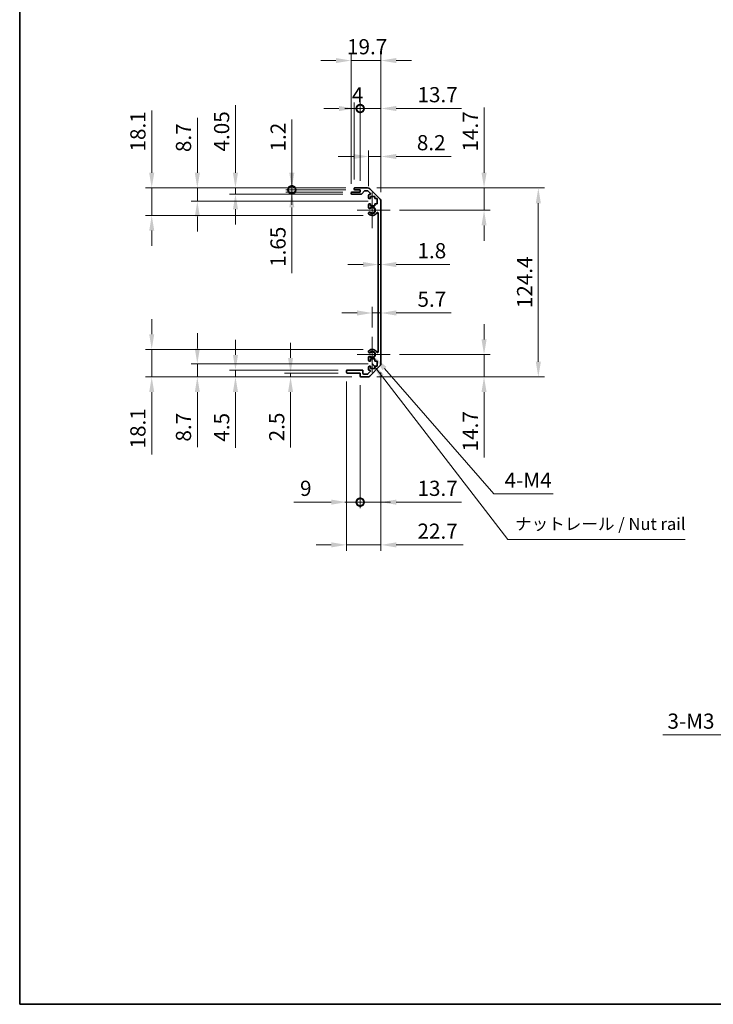
# Model space of a CAD drawing. Units: millimetres. Extents: x 0 to 12572, y -45 to 1686.
# Drawn here: x 7078 to 7534, y 0 to 648 of the extents above; entities that cross this region are included whole.
import ezdxf

# ---------------------------------------------------------------- set-up
doc = ezdxf.new("R2010")
doc.units = ezdxf.units.MM
doc.linetypes.add('CHAIN', pattern=[0.3543, 0.2362, -0.0295, 0.0591, -0.0295])
for name, color, linetype, lineweight in [('Border (ISO)', 7, 'Continuous', 35), ('Center Mark (ISO)', 131, 'Continuous', 18), ('Dimension (ISO)', 7, 'Continuous', 18), ('Symbol (ISO)', 7, 'Continuous', 18), ('Visible (ISO)', 7, 'Continuous', 35), ('Visible Narrow (ISO)', 7, 'Continuous', 25)]:
    doc.layers.add(name, color=color, linetype=linetype, lineweight=lineweight)
doc.styles.add('Note Text (TK)', font='txt')
doc.styles.add('Note Text (TK)English', font='arial.ttf')
doc.dimstyles.new('Default - Method 1b (TK)$7', dxfattribs={"dimscale": 6, "dimtxt": 2.5, "dimasz": 2.5, "dimexe": 1, "dimexo": 1.5, "dimgap": 1, "dimtad": 1, "dimtoh": 1, "dimrnd": 1e-08, "dimdsep": 46, "dimtxsty": 'Note Text (TK)', "dimcen": 0.09, "dimdle": 5, "dimclrd": 100, "dimclre": 100, "dimclrt": 7, "dimadec": 1, "dimazin": 1, "dimtfac": 1, "dimtmove": 0, "dimatfit": 3, "dimfxl": 1, "dimtolj": 1, "dimlwd": -1, "dimlwe": -1, "dimarcsym": 0})
doc.dimstyles.new('Default - Method 1b (TK)English', dxfattribs={"dimscale": 4, "dimtxt": 2.5, "dimasz": 2.5, "dimexe": 1, "dimexo": 1.5, "dimgap": 1, "dimtad": 1, "dimtoh": 1, "dimrnd": 1e-08, "dimdsep": 46, "dimtxsty": 'Note Text (TK)English', "dimcen": 0.09, "dimdle": 5, "dimclrd": 100, "dimclre": 100, "dimclrt": 7, "dimadec": 1, "dimazin": 1, "dimtfac": 1, "dimtmove": 0, "dimatfit": 3, "dimfxl": 1, "dimtolj": 1, "dimlwd": -1, "dimlwe": -1, "dimarcsym": 0})

# ---------------------------------------------------------------- blocks, each defined once
blk = doc.blocks.new('図面枠 tk図枠')
at = {"layer": 'Border (ISO)'}
for p, q in [((21, 289), (21, 8)), ((21, 8), (412, 8))]:
    blk.add_line(p, q, dxfattribs=at)
blk = doc.blocks.new('*D183')
at = {"layer": 'Defpoints', "color": 0}
for p in [(7617.23, 261.02), (7615.36, 258.67)]:
    blk.add_point(p, dxfattribs=at)
at = {"layer": 'Dimension (ISO)', "color": 100}
for p, q in [((7615.93, 259.85), (7616.65, 259.85)), ((7616.29, 259.49), (7616.29, 260.21)), ((7550.71, 177.35), (7609.14, 250.85)), ((7501.26, 177.35), (7550.71, 177.35))]:
    blk.add_line(p, q, dxfattribs=at)
blk.add_solid([(7607.83, 251.88), (7610.44, 249.81), (7615.36, 258.67)], dxfattribs=at)
at = {"layer": 'Dimension (ISO)', "color": 7, "insert": (7501.26, 186.45), "char_height": 10, "attachment_point": 4, "style": 'Note Text (TK)English'}
blk.add_mtext('\\A1; 3-M3', dxfattribs=at)
blk = doc.blocks.new('*D214')
at = {"layer": 'Defpoints', "color": 0}
for p in [(7313.98, 487.08), (7315.78, 487.08), (7315.78, 487.08)]:
    blk.add_point(p, dxfattribs=at)
at = {"layer": 'Dimension (ISO)', "color": 100}
for p, q in [((7303.98, 487.08), (7293.98, 487.08)), ((7313.98, 487.08), (7315.78, 487.08)), ((7325.78, 487.08), (7361.06, 487.08))]:
    blk.add_line(p, q, dxfattribs=at)
for points in [[(7303.98, 488.74), (7303.98, 485.41), (7313.98, 487.08)], [(7325.78, 488.74), (7325.78, 485.41), (7315.78, 487.08)]]:
    blk.add_solid(points, dxfattribs=at)
at = {"layer": 'Dimension (ISO)', "color": 7, "insert": (7339.78, 496.18), "char_height": 10, "attachment_point": 4, "style": 'Note Text (TK)English'}
blk.add_mtext('\\A1;1.8', dxfattribs=at)
blk = doc.blocks.new('*D215')
at = {"layer": 'Defpoints', "color": 0}
for p in [(7315.78, 455.2), (7315.78, 455.2), (7310.08, 439.6)]:
    blk.add_point(p, dxfattribs=at)
at = {"layer": 'Dimension (ISO)', "color": 100}
for p, q in [((7300.08, 455.2), (7290.08, 455.2)), ((7310.08, 445.6), (7310.08, 459.2)), ((7310.08, 455.2), (7315.78, 455.2)), ((7325.78, 455.2), (7361.98, 455.2))]:
    blk.add_line(p, q, dxfattribs=at)
for points in [[(7300.08, 456.87), (7300.08, 453.53), (7310.08, 455.2)], [(7325.78, 456.87), (7325.78, 453.53), (7315.78, 455.2)]]:
    blk.add_solid(points, dxfattribs=at)
at = {"layer": 'Dimension (ISO)', "color": 7, "insert": (7339.78, 464.28), "char_height": 10, "attachment_point": 4, "style": 'Note Text (TK)English'}
blk.add_mtext('\\A1;5.7', dxfattribs=at)
blk = doc.blocks.new('*D216')
at = {"layer": 'Defpoints', "color": 0}
for p in [(7306.95, 537.5), (7383.6, 537.5), (7321.88, 522.8)]:
    blk.add_point(p, dxfattribs=at)
at = {"layer": 'Dimension (ISO)', "color": 100}
for p, q in [((7383.6, 547.5), (7383.6, 590.53)), ((7312.95, 537.5), (7387.6, 537.5)), ((7383.6, 522.8), (7383.6, 537.5)), ((7327.88, 522.8), (7387.6, 522.8)), ((7383.6, 512.8), (7383.6, 502.8))]:
    blk.add_line(p, q, dxfattribs=at)
for points in [[(7381.93, 547.5), (7385.27, 547.5), (7383.6, 537.5)], [(7381.93, 512.8), (7385.27, 512.8), (7383.6, 522.8)]]:
    blk.add_solid(points, dxfattribs=at)
at = {"layer": 'Dimension (ISO)', "color": 7, "insert": (7374.58, 561.5), "char_height": 10, "attachment_point": 4, "rotation": 90, "style": 'Note Text (TK)English'}
blk.add_mtext('\\A1;14.7', dxfattribs=at)
blk = doc.blocks.new('*D217')
at = {"layer": 'Defpoints', "color": 0}
for p in [(7321.88, 427.8), (7306.95, 413.1), (7383.6, 413.1)]:
    blk.add_point(p, dxfattribs=at)
at = {"layer": 'Dimension (ISO)', "color": 100}
for p, q in [((7383.6, 437.8), (7383.6, 447.8)), ((7327.88, 427.8), (7387.6, 427.8)), ((7383.6, 427.8), (7383.6, 413.1)), ((7312.95, 413.1), (7387.6, 413.1)), ((7383.6, 403.1), (7383.6, 360.06))]:
    blk.add_line(p, q, dxfattribs=at)
for points in [[(7381.93, 437.8), (7385.27, 437.8), (7383.6, 427.8)], [(7381.93, 403.1), (7385.27, 403.1), (7383.6, 413.1)]]:
    blk.add_solid(points, dxfattribs=at)
at = {"layer": 'Dimension (ISO)', "color": 7, "insert": (7374.58, 364.06), "char_height": 10, "attachment_point": 4, "rotation": 90, "style": 'Note Text (TK)English'}
blk.add_mtext('\\A1;14.7', dxfattribs=at)
blk = doc.blocks.new('*D218')
at = {"layer": 'Defpoints', "color": 0}
for p in [(7306.95, 537.5), (7306.95, 413.1), (7419.33, 413.1)]:
    blk.add_point(p, dxfattribs=at)
at = {"layer": 'Dimension (ISO)', "color": 100}
for p, q in [((7312.95, 537.5), (7423.33, 537.5)), ((7419.33, 527.5), (7419.33, 423.1)), ((7312.95, 413.1), (7423.33, 413.1))]:
    blk.add_line(p, q, dxfattribs=at)
for points in [[(7417.67, 527.5), (7421, 527.5), (7419.33, 537.5)], [(7417.67, 423.1), (7421, 423.1), (7419.33, 413.1)]]:
    blk.add_solid(points, dxfattribs=at)
at = {"layer": 'Dimension (ISO)', "color": 7, "insert": (7410.31, 458.34), "char_height": 10, "attachment_point": 4, "rotation": 90, "style": 'Note Text (TK)English'}
blk.add_mtext('\\A1;124.4', dxfattribs=at)
blk = doc.blocks.new('_DotSmall')
at = {"color": 0, "linetype": 'ByBlock', "const_width": 0.5}
blk.add_lwpolyline([(-0.0625, 0, 1), (0.0625, 0, 1)], format="xyb", close=True, dxfattribs=at)
blk = doc.blocks.new('*D219')
at = {"layer": 'Defpoints', "color": 0}
for p in [(7302.08, 589.82), (7298.08, 537), (7302.08, 536.3)]:
    blk.add_point(p, dxfattribs=at)
at = {"layer": 'Dimension (ISO)', "color": 100}
for p, q in [((7298.08, 543), (7298.08, 593.82)), ((7302.08, 542.3), (7302.08, 593.82)), ((7288.08, 589.82), (7278.08, 589.82)), ((7298.08, 589.82), (7302.08, 589.82)), ((7302.08, 589.82), (7312.08, 589.82))]:
    blk.add_line(p, q, dxfattribs=at)
blk.add_solid([(7288.08, 591.49), (7288.08, 588.15), (7298.08, 589.82)], dxfattribs=at)
at = {"layer": 'Dimension (ISO)', "color": 100, "xscale": 10, "yscale": 10, "zscale": 10, "rotation": 180}
blk.add_blockref('_DotSmall', (7302.08, 589.82), dxfattribs=at)
at = {"layer": 'Dimension (ISO)', "color": 7, "insert": (7296.62, 598.82), "char_height": 10, "attachment_point": 4, "style": 'Note Text (TK)English'}
blk.add_mtext('\\A1;4', dxfattribs=at)
blk = doc.blocks.new('*D220')
at = {"layer": 'Defpoints', "color": 0}
for p in [(7315.78, 589.82), (7302.08, 536.3), (7315.78, 528.67)]:
    blk.add_point(p, dxfattribs=at)
at = {"layer": 'Dimension (ISO)', "color": 100}
for p, q in [((7302.08, 542.3), (7302.08, 593.82)), ((7315.78, 534.67), (7315.78, 593.82)), ((7302.08, 589.82), (7292.08, 589.82)), ((7302.08, 589.82), (7315.78, 589.82)), ((7325.78, 589.82), (7368.81, 589.82))]:
    blk.add_line(p, q, dxfattribs=at)
blk.add_solid([(7325.78, 591.49), (7325.78, 588.15), (7315.78, 589.82)], dxfattribs=at)
at = {"layer": 'Dimension (ISO)', "color": 100, "xscale": 10, "yscale": 10, "zscale": 10}
blk.add_blockref('_DotSmall', (7302.08, 589.82), dxfattribs=at)
at = {"layer": 'Dimension (ISO)', "color": 7, "insert": (7339.78, 598.93), "char_height": 10, "attachment_point": 4, "style": 'Note Text (TK)English'}
blk.add_mtext('\\A1;13.7', dxfattribs=at)
blk = doc.blocks.new('*D221')
at = {"layer": 'Defpoints', "color": 0}
for p in [(7315.78, 621.4), (7296.08, 534.15), (7315.78, 528.67)]:
    blk.add_point(p, dxfattribs=at)
at = {"layer": 'Dimension (ISO)', "color": 100}
for p, q in [((7296.08, 540.15), (7296.08, 625.4)), ((7315.78, 534.67), (7315.78, 625.4)), ((7286.08, 621.4), (7276.08, 621.4)), ((7296.08, 621.4), (7315.78, 621.4)), ((7325.78, 621.4), (7335.78, 621.4))]:
    blk.add_line(p, q, dxfattribs=at)
for points in [[(7286.08, 623.07), (7286.08, 619.73), (7296.08, 621.4)], [(7325.78, 623.07), (7325.78, 619.73), (7315.78, 621.4)]]:
    blk.add_solid(points, dxfattribs=at)
at = {"layer": 'Dimension (ISO)', "color": 7, "insert": (7293.41, 630.51), "char_height": 10, "attachment_point": 4, "style": 'Note Text (TK)English'}
blk.add_mtext('\\A1;19.7', dxfattribs=at)
blk = doc.blocks.new('*D222')
at = {"layer": 'Defpoints', "color": 0}
for p in [(7315.78, 421.93), (7302.08, 413.6), (7315.78, 330.63)]:
    blk.add_point(p, dxfattribs=at)
at = {"layer": 'Dimension (ISO)', "color": 100}
for p, q in [((7315.78, 415.93), (7315.78, 326.63)), ((7302.08, 407.6), (7302.08, 326.63)), ((7302.08, 330.63), (7292.08, 330.63)), ((7302.08, 330.63), (7315.78, 330.63)), ((7325.78, 330.63), (7368.81, 330.63))]:
    blk.add_line(p, q, dxfattribs=at)
blk.add_solid([(7325.78, 332.3), (7325.78, 328.97), (7315.78, 330.63)], dxfattribs=at)
at = {"layer": 'Dimension (ISO)', "color": 100, "xscale": 10, "yscale": 10, "zscale": 10}
blk.add_blockref('_DotSmall', (7302.08, 330.63), dxfattribs=at)
at = {"layer": 'Dimension (ISO)', "color": 7, "insert": (7339.78, 339.74), "char_height": 10, "attachment_point": 4, "style": 'Note Text (TK)English'}
blk.add_mtext('\\A1;13.7', dxfattribs=at)
blk = doc.blocks.new('*D223')
at = {"layer": 'Defpoints', "color": 0}
for p in [(7293.08, 416.1), (7302.08, 413.6), (7302.08, 330.63)]:
    blk.add_point(p, dxfattribs=at)
at = {"layer": 'Dimension (ISO)', "color": 100}
for p, q in [((7293.08, 410.1), (7293.08, 326.63)), ((7302.08, 407.6), (7302.08, 326.63)), ((7283.08, 330.63), (7258.5, 330.63)), ((7302.08, 330.63), (7293.08, 330.63)), ((7302.08, 330.63), (7322.08, 330.63))]:
    blk.add_line(p, q, dxfattribs=at)
blk.add_solid([(7283.08, 332.3), (7283.08, 328.97), (7293.08, 330.63)], dxfattribs=at)
at = {"layer": 'Dimension (ISO)', "color": 100, "xscale": 10, "yscale": 10, "zscale": 10, "rotation": 180}
blk.add_blockref('_DotSmall', (7302.08, 330.63), dxfattribs=at)
at = {"layer": 'Dimension (ISO)', "color": 7, "insert": (7262.5, 339.74), "char_height": 10, "attachment_point": 4, "style": 'Note Text (TK)English'}
blk.add_mtext('\\A1;9', dxfattribs=at)
blk = doc.blocks.new('*D224')
at = {"layer": 'Defpoints', "color": 0}
for p in [(7308.65, 429.44), (7311.51, 426.16)]:
    blk.add_point(p, dxfattribs=at)
at = {"layer": 'Dimension (ISO)', "color": 100}
for p, q in [((7310.08, 427.44), (7310.08, 428.16)), ((7309.72, 427.8), (7310.44, 427.8)), ((7390.07, 336.07), (7318.08, 418.62)), ((7429.1, 336.07), (7390.07, 336.07))]:
    blk.add_line(p, q, dxfattribs=at)
blk.add_solid([(7319.34, 419.72), (7316.83, 417.52), (7311.51, 426.16)], dxfattribs=at)
at = {"layer": 'Dimension (ISO)', "color": 7, "insert": (7394.07, 345.07), "char_height": 10, "attachment_point": 4, "style": 'Note Text (TK)English'}
blk.add_mtext('\\A1; 4-M4', dxfattribs=at)
blk = doc.blocks.new('*D225')
at = {"layer": 'Defpoints', "color": 0}
for p in [(7257.11, 537.5), (7298.58, 537.5), (7298.58, 536.3)]:
    blk.add_point(p, dxfattribs=at)
at = {"layer": 'Dimension (ISO)', "color": 100}
for p, q in [((7257.11, 547.5), (7257.11, 582.66)), ((7292.58, 537.5), (7253.11, 537.5)), ((7292.58, 536.3), (7253.11, 536.3)), ((7257.11, 536.3), (7257.11, 537.5)), ((7257.11, 536.3), (7257.11, 526.3))]:
    blk.add_line(p, q, dxfattribs=at)
blk.add_solid([(7255.44, 547.5), (7258.78, 547.5), (7257.11, 537.5)], dxfattribs=at)
at = {"layer": 'Dimension (ISO)', "color": 100, "xscale": 10, "yscale": 10, "zscale": 10, "rotation": 90}
blk.add_blockref('_DotSmall', (7257.11, 536.3), dxfattribs=at)
at = {"layer": 'Dimension (ISO)', "color": 7, "insert": (7248.09, 561.5), "char_height": 10, "attachment_point": 4, "rotation": 90, "style": 'Note Text (TK)English'}
blk.add_mtext('\\A1;1.2', dxfattribs=at)
blk = doc.blocks.new('*D226')
at = {"layer": 'Defpoints', "color": 0}
for p in [(7257.11, 536.3), (7296.58, 534.65), (7298.58, 536.3)]:
    blk.add_point(p, dxfattribs=at)
at = {"layer": 'Dimension (ISO)', "color": 100}
for p, q in [((7257.11, 536.3), (7257.11, 556.3)), ((7292.58, 536.3), (7253.11, 536.3)), ((7290.58, 534.65), (7253.11, 534.65)), ((7257.11, 536.3), (7257.11, 534.65)), ((7257.11, 524.65), (7257.11, 481.51))]:
    blk.add_line(p, q, dxfattribs=at)
blk.add_solid([(7255.44, 524.65), (7258.78, 524.65), (7257.11, 534.65)], dxfattribs=at)
at = {"layer": 'Dimension (ISO)', "color": 100, "xscale": 10, "yscale": 10, "zscale": 10, "rotation": 270}
blk.add_blockref('_DotSmall', (7257.11, 536.3), dxfattribs=at)
at = {"layer": 'Dimension (ISO)', "color": 7, "insert": (7248, 485.51), "char_height": 10, "attachment_point": 4, "rotation": 90, "style": 'Note Text (TK)English'}
blk.add_mtext('\\A1;1.65', dxfattribs=at)
blk = doc.blocks.new('*D227')
at = {"layer": 'Defpoints', "color": 0}
for p in [(7220, 537.5), (7296.58, 533.45), (7298.58, 537.5)]:
    blk.add_point(p, dxfattribs=at)
at = {"layer": 'Dimension (ISO)', "color": 100}
for p, q in [((7220, 547.5), (7220, 591.95)), ((7292.58, 537.5), (7216, 537.5)), ((7290.58, 533.45), (7216, 533.45)), ((7220, 533.45), (7220, 537.5)), ((7220, 523.45), (7220, 513.45))]:
    blk.add_line(p, q, dxfattribs=at)
for points in [[(7218.34, 547.5), (7221.67, 547.5), (7220, 537.5)], [(7218.34, 523.45), (7221.67, 523.45), (7220, 533.45)]]:
    blk.add_solid(points, dxfattribs=at)
at = {"layer": 'Dimension (ISO)', "color": 7, "insert": (7210.9, 561.5), "char_height": 10, "attachment_point": 4, "rotation": 90, "style": 'Note Text (TK)English'}
blk.add_mtext('\\A1;4.05', dxfattribs=at)
blk = doc.blocks.new('*D228')
at = {"layer": 'Defpoints', "color": 0}
for p in [(7298.58, 537.5), (7164.89, 519.4), (7310.08, 519.4)]:
    blk.add_point(p, dxfattribs=at)
at = {"layer": 'Dimension (ISO)', "color": 100}
for p, q in [((7164.89, 547.5), (7164.89, 588.6)), ((7292.58, 537.5), (7160.89, 537.5)), ((7164.89, 519.4), (7164.89, 537.5)), ((7304.08, 519.4), (7160.89, 519.4)), ((7164.89, 509.4), (7164.89, 499.4))]:
    blk.add_line(p, q, dxfattribs=at)
for points in [[(7163.23, 547.5), (7166.56, 547.5), (7164.89, 537.5)], [(7163.23, 509.4), (7166.56, 509.4), (7164.89, 519.4)]]:
    blk.add_solid(points, dxfattribs=at)
at = {"layer": 'Dimension (ISO)', "color": 7, "insert": (7155.79, 561.5), "char_height": 10, "attachment_point": 4, "rotation": 90, "style": 'Note Text (TK)English'}
blk.add_mtext('\\A1;18.1', dxfattribs=at)
blk = doc.blocks.new('*D229')
at = {"layer": 'Defpoints', "color": 0}
for p in [(7315.78, 421.93), (7293.08, 416.1), (7315.78, 302.51)]:
    blk.add_point(p, dxfattribs=at)
at = {"layer": 'Dimension (ISO)', "color": 100}
for p, q in [((7315.78, 415.93), (7315.78, 298.51)), ((7293.08, 410.1), (7293.08, 298.51)), ((7283.08, 302.51), (7273.08, 302.51)), ((7293.08, 302.51), (7315.78, 302.51)), ((7325.78, 302.51), (7369.92, 302.51))]:
    blk.add_line(p, q, dxfattribs=at)
for points in [[(7283.08, 304.17), (7283.08, 300.84), (7293.08, 302.51)], [(7325.78, 304.17), (7325.78, 300.84), (7315.78, 302.51)]]:
    blk.add_solid(points, dxfattribs=at)
at = {"layer": 'Dimension (ISO)', "color": 7, "insert": (7339.78, 311.53), "char_height": 10, "attachment_point": 4, "style": 'Note Text (TK)English'}
blk.add_mtext('\\A1;22.7', dxfattribs=at)
blk = doc.blocks.new('*D230')
at = {"layer": 'Defpoints', "color": 0}
for p in [(7293.58, 415.6), (7256.26, 413.1), (7302.58, 413.1)]:
    blk.add_point(p, dxfattribs=at)
at = {"layer": 'Dimension (ISO)', "color": 100}
for p, q in [((7256.26, 425.6), (7256.26, 435.6)), ((7287.58, 415.6), (7252.26, 415.6)), ((7256.26, 415.6), (7256.26, 413.1)), ((7296.58, 413.1), (7252.26, 413.1)), ((7256.26, 403.1), (7256.26, 366.65))]:
    blk.add_line(p, q, dxfattribs=at)
for points in [[(7254.6, 425.6), (7257.93, 425.6), (7256.26, 415.6)], [(7254.6, 403.1), (7257.93, 403.1), (7256.26, 413.1)]]:
    blk.add_solid(points, dxfattribs=at)
at = {"layer": 'Dimension (ISO)', "color": 7, "insert": (7247.16, 370.65), "char_height": 10, "attachment_point": 4, "rotation": 90, "style": 'Note Text (TK)English'}
blk.add_mtext('\\A1;2.5', dxfattribs=at)
blk = doc.blocks.new('*D231')
at = {"layer": 'Defpoints', "color": 0}
for p in [(7293.58, 417.6), (7220, 413.1), (7302.58, 413.1)]:
    blk.add_point(p, dxfattribs=at)
at = {"layer": 'Dimension (ISO)', "color": 100}
for p, q in [((7220, 427.6), (7220, 437.6)), ((7287.58, 417.6), (7216, 417.6)), ((7220, 417.6), (7220, 413.1)), ((7296.58, 413.1), (7216, 413.1)), ((7220, 403.1), (7220, 366.42))]:
    blk.add_line(p, q, dxfattribs=at)
for points in [[(7218.34, 427.6), (7221.67, 427.6), (7220, 417.6)], [(7218.34, 403.1), (7221.67, 403.1), (7220, 413.1)]]:
    blk.add_solid(points, dxfattribs=at)
at = {"layer": 'Dimension (ISO)', "color": 7, "insert": (7210.92, 370.42), "char_height": 10, "attachment_point": 4, "rotation": 90, "style": 'Note Text (TK)English'}
blk.add_mtext('\\A1;4.5', dxfattribs=at)
blk = doc.blocks.new('*D232')
at = {"layer": 'Defpoints', "color": 0}
for p in [(7310.08, 431.2), (7164.89, 413.1), (7302.58, 413.1)]:
    blk.add_point(p, dxfattribs=at)
at = {"layer": 'Dimension (ISO)', "color": 100}
for p, q in [((7164.89, 441.2), (7164.89, 451.2)), ((7304.08, 431.2), (7160.89, 431.2)), ((7164.89, 431.2), (7164.89, 413.1)), ((7296.58, 413.1), (7160.89, 413.1)), ((7164.89, 403.1), (7164.89, 362))]:
    blk.add_line(p, q, dxfattribs=at)
for points in [[(7163.23, 441.2), (7166.56, 441.2), (7164.89, 431.2)], [(7163.23, 403.1), (7166.56, 403.1), (7164.89, 413.1)]]:
    blk.add_solid(points, dxfattribs=at)
at = {"layer": 'Dimension (ISO)', "color": 7, "insert": (7155.79, 366), "char_height": 10, "attachment_point": 4, "rotation": 90, "style": 'Note Text (TK)English'}
blk.add_mtext('\\A1;18.1', dxfattribs=at)
blk = doc.blocks.new('*D233')
at = {"layer": 'Defpoints', "color": 0}
for p in [(7194.91, 537.5), (7298.58, 537.5), (7313.33, 528.8)]:
    blk.add_point(p, dxfattribs=at)
at = {"layer": 'Dimension (ISO)', "color": 100}
for p, q in [((7194.91, 547.5), (7194.91, 583.72)), ((7292.58, 537.5), (7190.91, 537.5)), ((7194.91, 528.8), (7194.91, 537.5)), ((7307.33, 528.8), (7190.91, 528.8)), ((7194.91, 518.8), (7194.91, 508.8))]:
    blk.add_line(p, q, dxfattribs=at)
for points in [[(7193.24, 547.5), (7196.57, 547.5), (7194.91, 537.5)], [(7193.24, 518.8), (7196.57, 518.8), (7194.91, 528.8)]]:
    blk.add_solid(points, dxfattribs=at)
at = {"layer": 'Dimension (ISO)', "color": 7, "insert": (7185.8, 570.61), "char_height": 10, "attachment_point": 5, "rotation": 90, "style": 'Note Text (TK)English'}
blk.add_mtext('\\A1;8.7', dxfattribs=at)
blk = doc.blocks.new('*D234')
at = {"layer": 'Defpoints', "color": 0}
for p in [(7313.33, 421.8), (7194.91, 413.1), (7302.58, 413.1)]:
    blk.add_point(p, dxfattribs=at)
at = {"layer": 'Dimension (ISO)', "color": 100}
for p, q in [((7194.91, 431.8), (7194.91, 441.8)), ((7307.33, 421.8), (7190.91, 421.8)), ((7194.91, 421.8), (7194.91, 413.1)), ((7296.58, 413.1), (7190.91, 413.1)), ((7194.91, 403.1), (7194.91, 366.88))]:
    blk.add_line(p, q, dxfattribs=at)
for points in [[(7193.24, 431.8), (7196.57, 431.8), (7194.91, 421.8)], [(7193.24, 403.1), (7196.57, 403.1), (7194.91, 413.1)]]:
    blk.add_solid(points, dxfattribs=at)
at = {"layer": 'Dimension (ISO)', "color": 7, "insert": (7185.8, 379.99), "char_height": 10, "attachment_point": 5, "rotation": 90, "style": 'Note Text (TK)English'}
blk.add_mtext('\\A1;8.7', dxfattribs=at)
blk = doc.blocks.new('*D235')
at = {"layer": 'Defpoints', "color": 0}
for p in [(7315.78, 558.23), (7307.58, 532.65), (7315.78, 528.67)]:
    blk.add_point(p, dxfattribs=at)
at = {"layer": 'Dimension (ISO)', "color": 100}
for p, q in [((7297.58, 558.23), (7287.58, 558.23)), ((7307.58, 538.65), (7307.58, 562.23)), ((7307.58, 558.23), (7315.78, 558.23)), ((7315.78, 534.67), (7315.78, 562.23)), ((7325.78, 558.23), (7361.9, 558.23))]:
    blk.add_line(p, q, dxfattribs=at)
for points in [[(7297.58, 559.89), (7297.58, 556.56), (7307.58, 558.23)], [(7325.78, 559.89), (7325.78, 556.56), (7315.78, 558.23)]]:
    blk.add_solid(points, dxfattribs=at)
at = {"layer": 'Dimension (ISO)', "color": 7, "insert": (7348.84, 567.33), "char_height": 10, "attachment_point": 5, "style": 'Note Text (TK)English'}
blk.add_mtext('\\A1;8.2', dxfattribs=at)

msp = doc.modelspace()

# ---------------------------------------------------------------- linework, layer by layer
at = {"layer": 'Center Mark (ISO)', "linetype": 'CHAIN', "ltscale": 6.556024}
for p, q in [((7310.0787, 534.5989), (7310.0787, 510.9989)), ((7310.0787, 439.5989), (7310.0787, 415.9989))]:
    msp.add_line(p, q, dxfattribs=at)
at = {"layer": 'Center Mark (ISO)', "linetype": 'CHAIN', "ltscale": 6.05598}
for p, q in [((7321.8787, 522.7989), (7300.0787, 522.7989)), ((7321.8787, 427.7989), (7300.0787, 427.7989))]:
    msp.add_line(p, q, dxfattribs=at)
at = {"layer": 'Visible (ISO)'}
for p, q in [((7296.0787, 533.9489), (7296.0787, 534.1489)), ((7296.5787, 534.6489), (7302.0787, 534.6489)), ((7302.8542, 533.4489), (7296.5787, 533.4489)), ((7298.0787, 536.7989), (7298.0787, 536.9989)), ((7298.5787, 537.4989), (7306.9503, 537.4989)), ((7302.0787, 536.2989), (7298.5787, 536.2989)), ((7302.0787, 534.6489), (7302.0787, 536.2989)), ((7304.9295, 535.5311), (7303.2279, 533.6168)), ((7306.826, 535.6989), (7305.3032, 535.6989)), ((7308.7296, 534.0025), (7307.1796, 535.5525)), ((7307.5787, 530.9989), (7307.5787, 532.6489)), ((7308.0787, 533.1489), (7308.376, 533.1489)), ((7308.3645, 536.9132), (7315.1929, 530.0847)), ((7308.8287, 531.8989), (7308.8287, 530.4989)), ((7311.6287, 531.8989), (7308.8287, 531.8989)), ((7311.6287, 530.4989), (7311.6287, 531.8989)), ((7307.5787, 524.4716), (7307.5787, 526.5989)), ((7308.8287, 530.4989), (7308.0787, 530.4989)), ((7308.0787, 527.0989), (7308.8287, 527.0989)), ((7308.8287, 527.0989), (7308.8287, 525.6989)), ((7308.8287, 525.6989), (7311.6287, 525.6989)), ((7313.3287, 530.4989), (7311.6287, 530.4989)), ((7311.6287, 527.0989), (7313.3287, 527.0989)), ((7311.6287, 525.6989), (7311.6287, 527.0989)), ((7313.3287, 527.0989), (7313.3287, 530.4989)), ((7315.7787, 528.6705), (7315.7787, 421.9274)), ((7307.5786, 520.6121), (7307.5787, 521.1263)), ((7313.9787, 429.7087), (7313.9787, 520.8892)), ((7307.5787, 429.4716), (7307.5786, 429.9858)), ((7307.5787, 423.9989), (7307.5787, 426.1263)), ((7308.8287, 423.4989), (7308.0787, 423.4989)), ((7308.8287, 424.8989), (7308.8287, 423.4989)), ((7311.6287, 424.8989), (7308.8287, 424.8989)), ((7311.6287, 423.4989), (7311.6287, 424.8989)), ((7313.3287, 423.4989), (7311.6287, 423.4989)), ((7313.3287, 420.0989), (7313.3287, 423.4989)), ((7293.0787, 416.0989), (7293.0787, 417.0989)), ((7293.5787, 417.5989), (7303.3787, 417.5989)), ((7302.0787, 415.5989), (7293.5787, 415.5989)), ((7302.0787, 413.5989), (7302.0787, 415.5989)), ((7303.8787, 417.0989), (7303.8787, 415.3989)), ((7307.1796, 415.0454), (7308.7296, 416.5954)), ((7307.5787, 417.9489), (7307.5787, 419.5989)), ((7308.0787, 420.0989), (7308.8287, 420.0989)), ((7308.376, 417.4489), (7308.0787, 417.4489)), ((7315.1929, 420.5132), (7308.3645, 413.6847)), ((7308.8287, 420.0989), (7308.8287, 418.6989)), ((7308.8287, 418.6989), (7311.6287, 418.6989)), ((7311.6287, 420.0989), (7313.3287, 420.0989)), ((7311.6287, 418.6989), (7311.6287, 420.0989)), ((7306.9503, 413.0989), (7302.5787, 413.0989)), ((7304.3787, 414.8989), (7306.826, 414.8989))]:
    msp.add_line(p, q, dxfattribs=at)
for centre, radius, start, end in [((7296.5787, 534.1489), 0.5, 90, 180), ((7296.5787, 533.9489), 0.5, 180, 270), ((7298.5787, 536.9989), 0.5, 90, 180), ((7298.5787, 536.7989), 0.5, 180, 270), ((7302.8542, 533.9489), 0.5, 270, 318.3664607), ((7305.3032, 535.1989), 0.5, 90, 138.3664607), ((7306.826, 535.1989), 0.5, 45, 90), ((7306.9503, 535.4989), 2, 45, 90), ((7308.0787, 532.6489), 0.5, 90, 180), ((7308.376, 533.6489), 0.5, 270, 45), ((7308.0787, 530.9989), 0.5, 180, 270), ((7308.0787, 526.5989), 0.5, 90, 180), ((7313.7787, 528.6705), 2, 0, 45), ((7308.3363, 520.8692), 0.8001, 198.7439012, 227.9202131), ((7308.3363, 524.7287), 0.8, 198.7439012, 312.0797869), ((7308.3363, 520.8692), 0.8, 47.9202131, 161.2560988), ((7310.0787, 522.7989), 3.4001, 227.9202131, 330.6794706), ((7310.0787, 522.7989), 1.8, 227.9202131, 132.0797869), ((7313.479, 520.8892), 0.4997, 0, 150.6794706), ((7308.3363, 429.7287), 0.8001, 132.0797869, 161.2560988), ((7308.3363, 429.7287), 0.8, 198.7439012, 312.0797869), ((7310.0787, 427.7989), 3.4001, 29.3205294, 132.0797869), ((7310.0787, 427.7989), 1.8, 227.9202131, 132.0797869), ((7313.479, 429.7087), 0.4997, 209.3205294, 0), ((7308.3363, 425.8692), 0.8, 47.9202131, 161.2560988), ((7308.0787, 423.9989), 0.5, 180, 270), ((7313.7787, 421.9274), 2, 315, 0), ((7293.5787, 417.0989), 0.5, 90, 180), ((7293.5787, 416.0989), 0.5, 180, 270), ((7303.3787, 417.0989), 0.5, 0, 90), ((7304.3787, 415.3989), 0.5, 180, 270), ((7306.826, 415.3989), 0.5, 270, 315), ((7308.0787, 419.5989), 0.5, 90, 180), ((7308.0787, 417.9489), 0.5, 180, 270), ((7308.376, 416.9489), 0.5, 315, 90), ((7302.5787, 413.5989), 0.5, 180, 270), ((7306.9503, 415.0989), 2, 270, 315)]:
    msp.add_arc(centre, radius, start, end, dxfattribs=at)
at = {"layer": 'Visible Narrow (ISO)'}
for centre in [(7310.0787, 522.7989), (7310.0787, 427.7989)]:
    msp.add_arc(centre, 2.179, 211.4888327, 148.5111673, dxfattribs=at)

# ---------------------------------------------------------------- block references
at = {"xscale": 4, "yscale": 4, "zscale": 4}
msp.add_blockref('図面枠 tk図枠', (6994, -32), dxfattribs=at)

# ---------------------------------------------------------------- texts
at = {"layer": 'Symbol (ISO)', "color": 7, "insert": (7403.9968, 309.8035), "char_height": 8, "width": 149.232341, "attachment_point": 7, "line_spacing_factor": 1.5, "style": 'Note Text (TK)'}
msp.add_mtext('ナットレール / Nut rail', dxfattribs=at)

# ---------------------------------------------------------------- dimensions: what is measured, and where the dimension line sits
at = {"layer": 'Dimension (ISO)', "color": 100}
for base, p1, p2, override, picture, middle in [((7315.7787, 621.4012), (7296.0787, 534.1489), (7315.7787, 528.6705), {"dimscale": 0, "dimtxt": 10, "dimasz": 10, "dimexe": 4, "dimexo": 6, "dimgap": 4, "dimtoh": 0, "dimdec": 2, "dimcen": 0.36, "dimtp": 0, "dimtm": 0, "dimtdec": 2, "dimtix": 0, "dimtofl": 1, "dimtmove": 0, "dimatfit": 1}, '*D221', (7305.9287, 621.4012)), ((7315.7787, 487.0756), (7313.9787, 487.0756), (7315.7787, 487.0756), {"dimscale": 0, "dimtxt": 10, "dimasz": 10, "dimexe": 4, "dimexo": 6, "dimgap": 4, "dimtoh": 0, "dimdec": 2, "dimcen": 0.36, "dimse1": 1, "dimse2": 1, "dimtp": 0, "dimtm": 0, "dimtdec": 2, "dimtix": 0, "dimtofl": 1, "dimtmove": 0, "dimatfit": 1}, '*D214', (7348.4213, 487.0756)), ((7315.7787, 302.5078), (7293.0787, 416.0989), (7315.7787, 421.9274), {"dimscale": 0, "dimtxt": 10, "dimasz": 10, "dimexe": 4, "dimexo": 6, "dimgap": 4, "dimtoh": 0, "dimdec": 2, "dimcen": 0.36, "dimtp": 0, "dimtm": 0, "dimtdec": 2, "dimtix": 0, "dimtofl": 1, "dimtmove": 0, "dimatfit": 1}, '*D229', (7352.8517, 302.5078))]:
    dim = msp.add_linear_dim(base=base, p1=p1, p2=p2, dimstyle='Default - Method 1b (TK)English', override=override, dxfattribs=at)
    dim.commit()
    dim.dimension.update_dxf_attribs({"geometry": picture, "text_midpoint": middle, "dimtype": 160})
for base, p1, p2, angle, override, picture, middle in [((7302.0787, 589.8194), (7298.0787, 536.9989), (7302.0787, 536.2989), 180, {"dimscale": 0, "dimtxt": 10, "dimasz": 10, "dimexe": 4, "dimexo": 6, "dimgap": 4, "dimtoh": 0, "dimdec": 2, "dimblk2": 'DotSmall', "dimsah": 1, "dimcen": 0.36, "dimdle": 0, "dimtp": 0, "dimtm": 0, "dimtdec": 2, "dimtix": 0, "dimtofl": 1, "dimtmove": 0, "dimatfit": 1}, '*D219', (7300.0787, 589.8194)), ((7315.7787, 589.8194), (7302.0787, 536.2989), (7315.7787, 528.6705), 180, {"dimscale": 0, "dimtxt": 10, "dimasz": 10, "dimexe": 4, "dimexo": 6, "dimgap": 4, "dimtoh": 0, "dimdec": 2, "dimblk1": 'DotSmall', "dimsah": 1, "dimcen": 0.36, "dimdle": 0, "dimtp": 0, "dimtm": 0, "dimtdec": 2, "dimtix": 0, "dimtofl": 1, "dimtmove": 0, "dimatfit": 1}, '*D220', (7352.2958, 589.8194)), ((7220.0029, 537.4989), (7296.5787, 533.4489), (7298.5787, 537.4989), 90, {"dimscale": 0, "dimtxt": 10, "dimasz": 10, "dimexe": 4, "dimexo": 6, "dimgap": 4, "dimtoh": 0, "dimdec": 2, "dimcen": 0.36, "dimtp": 0, "dimtm": 0, "dimtdec": 2, "dimtix": 0, "dimtofl": 1, "dimtmove": 0, "dimatfit": 1}, '*D227', (7220.0029, 574.7254)), ((7383.6004, 537.4989), (7321.8787, 522.7989), (7306.9503, 537.4989), 90, {"dimscale": 0, "dimtxt": 10, "dimasz": 10, "dimexe": 4, "dimexo": 6, "dimgap": 4, "dimtoh": 0, "dimdec": 2, "dimcen": 0.36, "dimtp": 0, "dimtm": 0, "dimtdec": 2, "dimtix": 0, "dimtofl": 1, "dimtmove": 0, "dimatfit": 1}, '*D216', (7383.6004, 574.016)), ((7164.8944, 519.3988), (7298.5787, 537.4989), (7310.0787, 519.3988), 90, {"dimscale": 0, "dimtxt": 10, "dimasz": 10, "dimexe": 4, "dimexo": 6, "dimgap": 4, "dimtoh": 0, "dimcen": 0.36, "dimatfit": 1}, '*D228', (7164.8944, 573.0508)), ((7257.1084, 537.4989), (7298.5787, 536.2989), (7298.5787, 537.4989), 90, {"dimscale": 0, "dimtxt": 10, "dimasz": 10, "dimexe": 4, "dimexo": 6, "dimgap": 4, "dimtoh": 0, "dimdec": 2, "dimblk1": 'DotSmall', "dimsah": 1, "dimcen": 0.36, "dimdle": 0, "dimtp": 0, "dimtm": 0, "dimtdec": 2, "dimtix": 0, "dimtofl": 1, "dimtmove": 0, "dimatfit": 1}, '*D225', (7257.1084, 570.0801)), ((7257.1084, 536.2989), (7296.5787, 534.6489), (7298.5787, 536.2989), 90, {"dimscale": 0, "dimtxt": 10, "dimasz": 10, "dimexe": 4, "dimexo": 6, "dimgap": 4, "dimtoh": 0, "dimdec": 2, "dimblk2": 'DotSmall', "dimsah": 1, "dimcen": 0.36, "dimdle": 0, "dimtp": 0, "dimtm": 0, "dimtdec": 2, "dimtix": 0, "dimtofl": 1, "dimtmove": 0, "dimatfit": 1}, '*D226', (7257.1084, 498.0695)), ((7419.3332, 413.0989), (7306.9503, 537.4989), (7306.9503, 413.0989), 270, {"dimscale": 0, "dimtxt": 10, "dimasz": 10, "dimexe": 4, "dimexo": 6, "dimgap": 4, "dimtoh": 0, "dimdec": 2, "dimcen": 0.36, "dimtp": 0, "dimtm": 0, "dimtdec": 2, "dimtix": 0, "dimtofl": 0, "dimtmove": 0, "dimatfit": 1}, '*D218', (7419.3332, 474.72)), ((7315.7787, 455.199), (7310.0787, 439.5989), (7315.7787, 455.199), 180, {"dimscale": 0, "dimtxt": 10, "dimasz": 10, "dimexe": 4, "dimexo": 6, "dimgap": 4, "dimtoh": 0, "dimdec": 2, "dimcen": 0.36, "dimse2": 1, "dimtp": 0, "dimtm": 0, "dimtdec": 2, "dimtix": 0, "dimtofl": 1, "dimtmove": 0, "dimatfit": 1}, '*D215', (7348.8817, 455.199)), ((7164.8944, 413.0989), (7310.0787, 431.1991), (7302.5787, 413.0989), 90, {"dimscale": 0, "dimtxt": 10, "dimasz": 10, "dimexe": 4, "dimexo": 6, "dimgap": 4, "dimtoh": 0, "dimdec": 2, "dimcen": 0.36, "dimtp": 0, "dimtm": 0, "dimtdec": 2, "dimtix": 0, "dimtofl": 1, "dimtmove": 0, "dimatfit": 1}, '*D232', (7164.8944, 377.5471)), ((7383.6004, 413.0989), (7321.8787, 427.7989), (7306.9503, 413.0989), 90, {"dimscale": 0, "dimtxt": 10, "dimasz": 10, "dimexe": 4, "dimexo": 6, "dimgap": 4, "dimtoh": 0, "dimdec": 2, "dimcen": 0.36, "dimtp": 0, "dimtm": 0, "dimtdec": 2, "dimtix": 0, "dimtofl": 1, "dimtmove": 0, "dimatfit": 1}, '*D217', (7383.6004, 376.5819)), ((7220.0029, 413.0989), (7293.5787, 417.5989), (7302.5787, 413.0989), 270, {"dimscale": 0, "dimtxt": 10, "dimasz": 10, "dimexe": 4, "dimexo": 6, "dimgap": 4, "dimtoh": 0, "dimdec": 2, "dimcen": 0.36, "dimtp": 0, "dimtm": 0, "dimtdec": 2, "dimtix": 0, "dimtofl": 1, "dimtmove": 0, "dimatfit": 1}, '*D231', (7220.0029, 379.7572)), ((7256.2637, 413.0989), (7293.5787, 415.5989), (7302.5787, 413.0989), 90, {"dimscale": 0, "dimtxt": 10, "dimasz": 10, "dimexe": 4, "dimexo": 6, "dimgap": 4, "dimtoh": 0, "dimdec": 2, "dimcen": 0.36, "dimtp": 0, "dimtm": 0, "dimtdec": 2, "dimtix": 0, "dimtofl": 1, "dimtmove": 0, "dimatfit": 1}, '*D230', (7256.2637, 379.8732)), ((7315.7787, 330.6322), (7302.0787, 413.5989), (7315.7787, 421.9274), 180, {"dimscale": 0, "dimtxt": 10, "dimasz": 10, "dimexe": 4, "dimexo": 6, "dimgap": 4, "dimtoh": 0, "dimdec": 2, "dimblk1": 'DotSmall', "dimsah": 1, "dimcen": 0.36, "dimdle": 0, "dimtp": 0, "dimtm": 0, "dimtdec": 2, "dimtix": 0, "dimtofl": 1, "dimtmove": 0, "dimatfit": 1}, '*D222', (7352.2958, 330.6322)), ((7302.0787, 330.6322), (7293.0787, 416.0989), (7302.0787, 413.5989), 180, {"dimscale": 0, "dimtxt": 10, "dimasz": 10, "dimexe": 4, "dimexo": 6, "dimgap": 4, "dimtoh": 0, "dimdec": 2, "dimblk2": 'DotSmall', "dimsah": 1, "dimcen": 0.36, "dimdle": 0, "dimtp": 0, "dimtm": 0, "dimtdec": 2, "dimtix": 0, "dimtofl": 1, "dimtmove": 0, "dimatfit": 1}, '*D223', (7265.7908, 330.6322))]:
    dim = msp.add_linear_dim(base=base, p1=p1, p2=p2, angle=angle, dimstyle='Default - Method 1b (TK)English', override=override, dxfattribs=at)
    dim.commit()
    dim.dimension.update_dxf_attribs({"geometry": picture, "text_midpoint": middle, "dimtype": 160})
for base, p1, p2, picture, middle in [((7194.9083, 537.4989), (7313.3287, 528.7989), (7298.5787, 537.4989), '*D233', (7185.8026, 570.6088)), ((7194.9083, 413.0989), (7313.3287, 421.7989), (7302.5787, 413.0989), '*D234', (7185.8026, 379.9891))]:
    dim = msp.add_linear_dim(base=base, p1=p1, p2=p2, angle=90, dimstyle='Default - Method 1b (TK)English', override={"dimscale": 1, "dimtxt": 10, "dimasz": 10, "dimexe": 4, "dimexo": 6, "dimgap": 4, "dimtoh": 0, "dimcen": 0.36, "dimatfit": 1}, dxfattribs=at)
    dim.commit()
    dim.dimension.update_dxf_attribs({"geometry": picture, "text_midpoint": middle})
dim = msp.add_linear_dim(base=(7315.7787, 558.2255), p1=(7307.5787, 532.6489), p2=(7315.7787, 528.6705), dimstyle='Default - Method 1b (TK)English', override={"dimscale": 1, "dimtxt": 10, "dimasz": 10, "dimexe": 4, "dimexo": 6, "dimgap": 4, "dimtoh": 0, "dimcen": 0.36, "dimatfit": 1}, dxfattribs=at)
dim.commit()
dim.dimension.update_dxf_attribs({"geometry": '*D235', "text_midpoint": (7348.8374, 567.3313)})
for p1, p2, text, override, picture, middle in [((7308.6465, 429.4412), (7311.5109, 426.1567), ' 4-M4', {"dimscale": 0, "dimtxt": 10, "dimasz": 10, "dimexe": 4, "dimexo": 6, "dimgap": 4, "dimtih": 1, "dimlfac": 1, "dimcen": 0.36, "dimtix": 0, "dimtofl": 0, "dimtmove": 0, "dimatfit": 3}, '*D224', (7411.5863, 336.0748)), ((7617.2278, 261.0218), (7615.3608, 258.6735), ' 3-M3', {"dimscale": 0, "dimtxt": 10, "dimasz": 10, "dimexe": 4, "dimexo": 6, "dimgap": 4, "dimtih": 1, "dimdec": 2, "dimlfac": 1, "dimcen": 0.36, "dimtp": 0, "dimtm": 0, "dimtdec": 2, "dimtix": 0, "dimtofl": 0, "dimtmove": 0, "dimatfit": 3}, '*D183', (7518.7945, 177.3458))]:
    dim = msp.add_diameter_dim_2p(p1=p1, p2=p2, text=text, dimstyle='Default - Method 1b (TK)English', override=override, dxfattribs=at)
    dim.commit()
    dim.dimension.update_dxf_attribs({"geometry": picture, "text_midpoint": middle, "dimtype": 163})

# ---------------------------------------------------------------- leaders
at = {"layer": 'Symbol (ISO)', "color": 100, "annotation_type": 0, "has_hookline": 1, "hookline_direction": 0, "text_width": 106.7273}
msp.add_leader([(7310.212, 421.6183), (7399.3118, 306.1308), (7409.3118, 306.1308)], dimstyle='Default - Method 1b (TK)$7', override={"dimscale": 0, "dimtxt": 3.75, "dimasz": 10, "dimgap": 0, "dimtad": 1}, dxfattribs=at)

doc.saveas('drawing.dxf')
